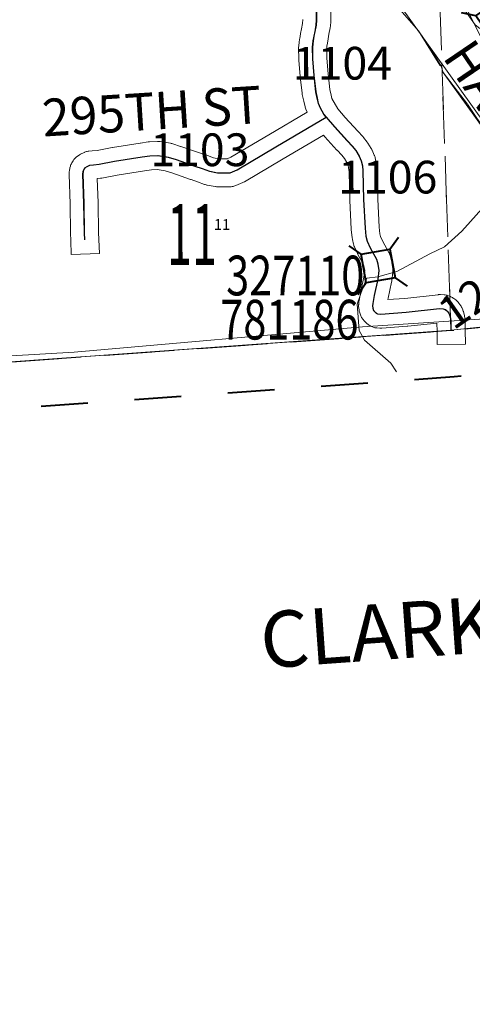
# Model space of a CAD drawing. Extents: x 59.3 to 103.3, y -101.5 to -67.5.
# Drawn here: x 91.8 to 92.7, y -96.2 to -94 of the extents above; entities that cross this region are included whole.
import ezdxf
from ezdxf.enums import TextEntityAlignment as Align

# ---------------------------------------------------------------- set-up
doc = ezdxf.new("R2010")
doc.units = ezdxf.units.MI
doc.header["$MEASUREMENT"] = 0
for name, pattern in [('DGN Style 1', [0.03005, 5e-05, -0.03]), ('DGN Style 2', [0.05, 0.03, -0.02]), ('DGN Style 6', [0.0951, 5e-05, -0.02, 0.035, -0.02, 5e-05, -0.02]), ('DGN Style 7', [0.1, 0.045, -0.02, 0.015, -0.02])]:
    doc.linetypes.add(name, pattern=pattern)
for name, color, linetype, lineweight in [('tdCoClipBndry', 7, 'Continuous', 0), ('tdCoCoBndry', 1, 'DGN Style 7', 30), ('tdCoCoBndryTxt', 1, 'Continuous', 0), ('tdCoHydroRiver', 5, 'Continuous', 0), ('tdCoSecRdNmbr', 1, 'Continuous', 13), ('tdCoSecRdTxt', 7, 'Continuous', 0), ('tdCoSecRteBand', 7, 'Continuous', 30), ('tdCoSecRteCL', 7, 'Continuous', 0), ('tdCoSectLine', 7, 'DGN Style 1', 13), ('tdCoSectLinePart', 7, 'DGN Style 1', 13), ('tdCoSectNmbr', 7, 'Continuous', 0), ('tdCoStBndry', 30, 'DGN Style 6', 30), ('tdCoStBndryPart', 30, 'DGN Style 6', 30), ('tdCoStrucSec', 7, 'Continuous', 40), ('tdCoStrucSecCoName', 7, 'Continuous', 0), ('tdCoStrucSecFHWANum', 7, 'Continuous', 0), ('tdCoSurfGravel', 1, 'Continuous', 0), ('tdCoTwpBndryShd', 7, 'Continuous', 0), ('tdPIHydro', 62, 'DGN Style 1', 0), ('tdPISecCL', 4, 'DGN Style 2', 0), ('tdPISectLine', 7, 'DGN Style 1', 13), ('tdPISectNmbr', 7, 'DGN Style 1', 0), ('tdPIStBndry', 2, 'Continuous', 80)]:
    doc.layers.add(name, color=color, linetype=linetype, lineweight=lineweight)
doc.styles.add('Style-Century Gothic', font='GOTHIC.TTF')
doc.styles.add('Style-GEOMETRICFUTURA_211_L_L', font='GEOMETRICFUTURA_211_L_L.shx')
doc.styles.add('Style-Trebuchet MS', font='trebuc.ttf')
doc.styles.add('Style-Tw Cen MT', font='TCM_____.TTF')
doc.styles.add('Style-Tw Cen MT I 0.10000', font='TCM_____.TTF', dxfattribs={"oblique": 5.729578})

# ---------------------------------------------------------------- blocks, each defined once
blk = doc.blocks.new('Bridge-Small')
at = {"layer": 'tdCoStrucSec', "color": 7, "linetype": 'Continuous', "lineweight": 40}
for p, q in [((-0.0313, 0.0313), (-0.0534, 0.0534)), ((0.0313, 0.0313), (0.0534, 0.0534)), ((-0.0313, -0.0313), (-0.0534, -0.0534)), ((0.0313, -0.0313), (0.0534, -0.0534))]:
    blk.add_line(p, q, dxfattribs=at)
at = {"layer": 'tdCoStrucSec', "color": 7, "linetype": 'Continuous', "lineweight": 40, "flags": 128}
blk.add_lwpolyline([(-0.0313, 0.0313), (0.0313, 0.0313), (0.0313, -0.0313), (-0.0313, -0.0313), (-0.0313, 0.0313)], close=True, dxfattribs=at)

msp = doc.modelspace()

# ---------------------------------------------------------------- linework, layer by layer
at = {"layer": 'tdCoClipBndry', "color": 1, "linetype": 'DGN Style 2', "lineweight": 40, "flags": 128}
msp.add_lwpolyline([(93.6062, -95.6751), (93.4753, -95.5117), (93.4233, -95.4163), (93.0398, -94.7752), (92.6918, -94.8086), (91.6625, -94.8828), (90.1802, -94.9766), (87.6272, -95.1497), (84.6022, -95.3835), (82.5758, -95.5051), (80.5833, -95.6012), (79.5695, -95.6398), (76.5572, -95.7981), (75.5115, -95.8618), (72.4797, -95.9957), (71.4726, -96.0477), (70.4648, -96.0905), (69.4324, -96.1205), (69.3977, -96.1154), (69.3669, -96.0985), (69.3439, -96.0721), (69.3301, -96.0306), (69.3216, -95.367), (69.3195, -93.3547), (69.3133, -92.3473), (69.3175, -90.3377), (69.3116, -89.3381), (69.2758, -87.3209), (69.2437, -86.3159), (69.1997, -84.3164), (69.1893, -83.3082), (69.1439, -81.2957), (69.1342, -80.2942), (69.1111, -79.2934), (69.0962, -78.2943), (69.0704, -77.2916), (69.055, -76.2966), (69.0446, -75.3608), (69.0531, -75.3274), (69.0724, -75.2989), (69.1003, -75.2786), (69.142, -75.2684), (71.1492, -75.2229), (72.1767, -75.2169), (73.1538, -75.1954), (76.1858, -75.1444), (80.2043, -75.0274), (81.2137, -74.991), (82.2298, -74.9463), (83.2264, -74.9213), (84.251, -74.8998), (85.2549, -74.8884), (86.2492, -74.8683), (88.2553, -74.8552), (89.2509, -74.8362), (90.2432, -74.8306), (91.2529, -74.8172), (92.2608, -74.7752), (93.2584, -74.7412), (93.3014, -74.7494), (93.3307, -74.7688), (93.3551, -74.8052), (93.3617, -74.8397), (93.4053, -77.8674), (93.4582, -80.878), (93.5022, -82.8918), (93.5574, -84.9036), (93.5804, -85.9107), (93.6339, -88.9288), (93.7219, -91.9408), (93.7288, -92.9443), (93.7779, -94.5315), (93.8194, -94.544), (93.8463, -94.566), (93.8641, -94.5959), (93.8705, -94.6301), (93.866, -94.6947), (93.8783, -95.7248), (93.866, -95.7659), (93.8444, -95.7927), (93.8149, -95.8105), (93.7812, -95.8173), (93.7472, -95.8123), (93.7103, -95.7904), (93.6062, -95.6751)], close=True, dxfattribs=at)
at = {"layer": 'tdCoCoBndry', "color": 1, "linetype": 'DGN Style 7', "lineweight": 30, "flags": 128}
msp.add_lwpolyline([(69.4295, -96.0206), (70.4619, -95.9906), (71.4683, -95.9478), (71.4758, -95.9471), (72.4749, -95.8958), (73.4786, -95.8541), (74.4829, -95.8094), (75.5071, -95.7619), (76.5515, -95.6982), (77.5516, -95.6461), (78.5628, -95.5915), (79.565, -95.5399), (80.5784, -95.5013), (81.593, -95.4544), (82.5698, -95.4053), (83.5787, -95.346), (84.5945, -95.2839), (85.5942, -95.2066), (86.6003, -95.1266), (87.62, -95.05), (88.6058, -94.9829), (89.6226, -94.9157), (90.1736, -94.8768), (90.6321, -94.8503), (90.6402, -94.8496), (91.6553, -94.783), (92.6846, -94.7089), (93.0082, -94.6751), (93.0865, -94.6703), (93.1134, -94.6987), (93.1339, -94.7398), (93.1932, -94.8345), (93.2301, -94.8953), (93.2818, -94.9839), (93.3328, -95.0725), (93.368, -95.1292), (93.4214, -95.2156), (93.4554, -95.2803), (93.5103, -95.3669), (93.557, -95.4541), (93.6058, -95.5143), (93.6439, -95.5637), (93.6842, -95.6125), (93.7785, -95.7174)], dxfattribs=at)
at = {"layer": 'tdCoHydroRiver', "color": 5, "linetype": 'Continuous', "lineweight": 0, "flags": 128}
for points in [[(92.884, -94.4534), (92.8806, -94.4408), (92.8382, -94.3801), (92.8188, -94.3553), (92.7813, -94.3008), (92.5013, -93.9092)], [(92.7463, -94.0631), (92.7366, -94.0554), (92.6682, -93.9574), (92.6371, -93.9064)], [(92.5685, -94.7975), (92.5561, -94.7792), (92.4998, -94.7298), (92.4883, -94.7096), (92.484, -94.6528), (92.4959, -94.6178), (92.5049, -94.5971), (92.528, -94.5942), (92.5692, -94.5831), (92.6396, -94.5453), (92.6709, -94.5305), (92.7081, -94.4965), (92.7574, -94.4418), (92.7779, -94.4367), (92.8065, -94.4487), (92.8387, -94.4749), (92.8638, -94.468), (92.884, -94.4534)]]:
    msp.add_lwpolyline(points, dxfattribs=at)
at = {"layer": 'tdCoSecRteBand', "color": 7, "linetype": 'Continuous', "lineweight": 0, "flags": 128}
for points in [[(92.4279, -94.0121), (92.4279, -94.0451), (92.4278, -94.0471), (92.4277, -94.0478), (92.4268, -94.0589), (92.4266, -94.0602), (92.4264, -94.0616), (92.4239, -94.0752), (92.4239, -94.0755), (92.4219, -94.0854), (92.4204, -94.0944), (92.4195, -94.1008), (92.419, -94.1046), (92.4195, -94.1265), (92.4223, -94.1605), (92.4258, -94.1936), (92.4284, -94.2057), (92.4301, -94.2132), (92.4431, -94.2351), (92.4587, -94.2536), (92.4853, -94.2828), (92.496, -94.2943), (92.4966, -94.295), (92.4979, -94.2965), (92.5053, -94.3061), (92.5053, -94.3061), (92.5064, -94.3077), (92.507, -94.3086), (92.5142, -94.3202), (92.5146, -94.321), (92.5155, -94.3227), (92.516, -94.3236), (92.5206, -94.334), (92.521, -94.3349), (92.5217, -94.3367), (92.5223, -94.3386), (92.5227, -94.3401), (92.5249, -94.3504), (92.525, -94.3509), (92.5253, -94.3528), (92.5254, -94.3534), (92.5266, -94.3645), (92.5267, -94.3658), (92.5268, -94.3671), (92.5282, -94.4283), (92.5314, -94.4883), (92.5328, -94.5026), (92.5342, -94.5083), (92.5389, -94.5188), (92.5518, -94.5421), (92.5525, -94.5434), (92.5533, -94.5452), (92.554, -94.5471), (92.5545, -94.5487), (92.5577, -94.5603), (92.5578, -94.5605), (92.5583, -94.5624), (92.5585, -94.5642), (92.5603, -94.5768), (92.5603, -94.577), (92.5605, -94.5789), (92.5606, -94.5809), (92.5605, -94.5828), (92.5604, -94.5844), (92.5581, -94.6033), (92.5581, -94.6038), (92.5578, -94.6057), (92.5577, -94.6061), (92.5503, -94.6403), (92.5498, -94.6432), (92.5863, -94.6405), (92.657, -94.6327), (92.6583, -94.6326), (92.6603, -94.6325), (92.6621, -94.6326), (92.6702, -94.633), (92.6704, -94.6331), (92.6723, -94.6332), (92.6743, -94.6336), (92.6762, -94.634), (92.6781, -94.6346), (92.6793, -94.635), (92.6837, -94.6368), (92.6843, -94.637), (92.6861, -94.6378), (92.6878, -94.6387), (92.6895, -94.6398), (92.6908, -94.6407), (92.6948, -94.6437), (92.6951, -94.6439), (92.6966, -94.6451), (92.698, -94.6465), (92.6993, -94.6479), (92.7006, -94.6494), (92.7009, -94.6499), (92.7044, -94.6546), (92.7052, -94.6557), (92.7062, -94.6574), (92.7072, -94.6591), (92.7076, -94.66), (92.7098, -94.665), (92.7102, -94.6658), (92.7109, -94.6676), (92.7113, -94.6689), (92.713, -94.6748), (92.7132, -94.6754), (92.7136, -94.6774), (92.7139, -94.6793), (92.7141, -94.6812), (92.7142, -94.6819), (92.7147, -94.693), (92.7147, -94.6938), (92.7149, -94.7082), (92.7155, -94.7382), (92.6555, -94.7393), (92.655, -94.7093), (92.6547, -94.6952), (92.6546, -94.6933), (92.5923, -94.7002), (92.5912, -94.7003), (92.5369, -94.7043), (92.5367, -94.7043), (92.5347, -94.7043), (92.5328, -94.7043), (92.5325, -94.7043), (92.5259, -94.7038), (92.5242, -94.7036), (92.5222, -94.7033), (92.5203, -94.7028), (92.5184, -94.7022), (92.5166, -94.7016), (92.5148, -94.7007), (92.5131, -94.6998), (92.513, -94.6998), (92.51, -94.698), (92.5085, -94.6971), (92.5069, -94.6959), (92.5053, -94.6947), (92.5049, -94.6942), (92.5019, -94.6915), (92.501, -94.6906), (92.4996, -94.6892), (92.4993, -94.6888), (92.4966, -94.6856), (92.4957, -94.6845), (92.4945, -94.6829), (92.4935, -94.6812), (92.4926, -94.6795), (92.4917, -94.6777), (92.491, -94.6758), (92.491, -94.6757), (92.4895, -94.6712), (92.489, -94.6695), (92.4886, -94.6676), (92.4883, -94.666), (92.4875, -94.6608), (92.4875, -94.6605), (92.4873, -94.6585), (92.4872, -94.6566), (92.4873, -94.6546), (92.4874, -94.6537), (92.4879, -94.6486), (92.488, -94.6475), (92.4882, -94.6458), (92.4915, -94.6288), (92.4915, -94.6285), (92.4916, -94.6281), (92.4987, -94.595), (92.5003, -94.5812), (92.4994, -94.5744), (92.4977, -94.5681), (92.4858, -94.5469), (92.4852, -94.5456), (92.4847, -94.5446), (92.4783, -94.5303), (92.4779, -94.5295), (92.4772, -94.5276), (92.4767, -94.5257), (92.4765, -94.5249), (92.474, -94.5146), (92.4738, -94.5135), (92.4734, -94.5115), (92.4733, -94.5107), (92.4716, -94.4936), (92.4715, -94.4926), (92.4715, -94.4922), (92.4683, -94.431), (92.4683, -94.4302), (92.4668, -94.3698), (92.4659, -94.3615), (92.4647, -94.3558), (92.4621, -94.3501), (92.4568, -94.3415), (92.4512, -94.3342), (92.4413, -94.3237), (92.441, -94.3234), (92.4151, -94.2948), (92.415, -94.2949)], [(92.415, -94.2949), (92.412, -94.2913), (92.3258, -94.3423), (92.3258, -94.3423), (92.2429, -94.3911), (92.2427, -94.3913), (92.241, -94.3922), (92.2396, -94.3928), (92.2248, -94.3992), (92.2244, -94.3994), (92.2225, -94.4001), (92.2207, -94.4007), (92.2188, -94.4011), (92.2168, -94.4014), (92.2149, -94.4016), (92.2142, -94.4017), (92.2026, -94.4022), (92.2013, -94.4022), (92.2004, -94.4022), (92.1846, -94.4017), (92.1836, -94.4016), (92.1816, -94.4014), (92.1803, -94.4012), (92.1635, -94.3983), (92.1629, -94.3982), (92.161, -94.3977), (92.1591, -94.3972), (92.1578, -94.3967), (92.1431, -94.3909), (92.1289, -94.3866), (92.128, -94.3863), (92.1278, -94.3862), (92.0877, -94.3723), (92.0735, -94.3677), (92.0568, -94.3651), (92.0442, -94.3656), (92.0293, -94.3676), (91.971, -94.3768), (91.9382, -94.3832), (91.9364, -94.3834), (91.9357, -94.3835), (91.9285, -94.3843), (91.9302, -94.4364), (91.9302, -94.4367), (91.9314, -94.4997), (91.9319, -94.5145), (91.9329, -94.5445), (91.8729, -94.5464), (91.8719, -94.5165), (91.8715, -94.5014), (91.8714, -94.501), (91.8702, -94.4381), (91.8682, -94.3759), (91.8682, -94.3749), (91.8683, -94.373), (91.8685, -94.371), (91.8692, -94.3654), (91.8692, -94.3653), (91.8695, -94.3634), (91.87, -94.3615), (91.8701, -94.361), (91.8711, -94.3575), (91.8716, -94.3561), (91.8722, -94.3543), (91.8731, -94.3525), (91.874, -94.3508), (91.8741, -94.3506), (91.8766, -94.3464), (91.8775, -94.3449), (91.8786, -94.3433), (91.8799, -94.3418), (91.8812, -94.3404), (91.8826, -94.339), (91.8842, -94.3378), (91.8852, -94.337), (91.8902, -94.3336), (91.8907, -94.3332), (91.8924, -94.3322), (91.8941, -94.3312), (91.8954, -94.3306), (91.9011, -94.3282), (91.9015, -94.328), (91.9034, -94.3273), (91.9053, -94.3267), (91.9072, -94.3263), (91.9091, -94.3259), (91.9102, -94.3258), (91.9179, -94.3251), (91.9281, -94.324), (91.9601, -94.3178), (91.9611, -94.3177), (92.0203, -94.3083), (92.021, -94.3082), (92.0375, -94.306), (92.0376, -94.306), (92.0395, -94.3058), (92.0402, -94.3057), (92.0572, -94.305), (92.0585, -94.305), (92.0605, -94.305), (92.0624, -94.3052), (92.0632, -94.3053), (92.0851, -94.3088), (92.0863, -94.309), (92.0882, -94.3094), (92.0897, -94.3099), (92.1065, -94.3153), (92.1069, -94.3154), (92.1071, -94.3155), (92.147, -94.3294), (92.1618, -94.3339), (92.1626, -94.3342), (92.1639, -94.3346), (92.1769, -94.3397), (92.1886, -94.3418), (92.2011, -94.3422), (92.2061, -94.342), (92.2141, -94.3385), (92.2953, -94.2906), (92.377, -94.2423), (92.3742, -94.2358), (92.3741, -94.2355), (92.3734, -94.2337), (92.3728, -94.2318), (92.3726, -94.2307), (92.3699, -94.2189), (92.3698, -94.2185), (92.3668, -94.2047), (92.3667, -94.2042), (92.3664, -94.2023), (92.3663, -94.2015), (92.3626, -94.1665), (92.3626, -94.1659), (92.3596, -94.1306), (92.3596, -94.1301), (92.3595, -94.1287), (92.359, -94.1037), (92.359, -94.1031), (92.3591, -94.1011), (92.3592, -94.0995), (92.3599, -94.0934), (92.36, -94.093), (92.36, -94.0928), (92.361, -94.0857), (92.3612, -94.0846), (92.3629, -94.0747), (92.363, -94.0742), (92.3649, -94.0642), (92.3671, -94.0522), (92.3679, -94.0438)]]:
    msp.add_lwpolyline(points, dxfattribs=at)
at = {"layer": 'tdCoSecRteCL', "color": 7, "linetype": 'Continuous', "lineweight": 13, "flags": 128}
for points in [[(92.6848, -94.7018), (92.6847, -94.6943), (92.6844, -94.6888), (92.6842, -94.6832), (92.6825, -94.6773), (92.6802, -94.6724), (92.6768, -94.6677), (92.6728, -94.6647), (92.6684, -94.663), (92.6603, -94.6625), (92.589, -94.6704), (92.5347, -94.6743), (92.5281, -94.6738), (92.5251, -94.6721), (92.5222, -94.6694), (92.5195, -94.6662), (92.518, -94.6618), (92.5172, -94.6566), (92.5177, -94.6514), (92.5209, -94.6344), (92.5283, -94.5999), (92.5306, -94.5809), (92.5288, -94.5683), (92.5256, -94.5567), (92.5121, -94.5323), (92.5056, -94.518), (92.5032, -94.5076), (92.5015, -94.4906), (92.4982, -94.4295), (92.4968, -94.3678), (92.4955, -94.3567), (92.4933, -94.3463), (92.4886, -94.336), (92.4815, -94.3244), (92.4741, -94.3148), (92.4632, -94.3032), (92.4361, -94.2733), (92.4185, -94.2526), (92.4132, -94.2462), (92.406, -94.2339), (92.4018, -94.224), (92.3991, -94.2122), (92.3962, -94.1984), (92.3925, -94.1634), (92.3895, -94.1281), (92.389, -94.1031), (92.3897, -94.0969), (92.3907, -94.0898), (92.3924, -94.0799), (92.3944, -94.0698), (92.3969, -94.0562), (92.3979, -94.0451), (92.3979, -94.0279)], [(91.9019, -94.5155), (91.9014, -94.5004), (91.9002, -94.4373), (91.8982, -94.3749), (91.899, -94.3692), (91.9, -94.3658), (91.9024, -94.3616), (91.9074, -94.3581), (91.913, -94.3557), (91.9209, -94.3549), (91.9325, -94.3537), (91.9658, -94.3473), (92.025, -94.3379), (92.0415, -94.3357), (92.0585, -94.335), (92.0805, -94.3384), (92.0972, -94.3438), (92.1377, -94.3579), (92.153, -94.3626), (92.1688, -94.3687), (92.1855, -94.3717), (92.2013, -94.3722), (92.2129, -94.3717), (92.2277, -94.3653), (92.3106, -94.3165), (92.4185, -94.2526)], [(92.6849, -94.7088), (92.6848, -94.7018)]]:
    msp.add_lwpolyline(points, dxfattribs=at)
at = {"layer": 'tdCoSectLine', "color": 7, "linetype": 'DGN Style 1', "lineweight": 0, "flags": 128}
for points in [[(92.6846, -94.7089), (92.6595, -93.9707)], [(92.6846, -94.7089), (93.0082, -94.6751), (93.0865, -94.6703), (93.1134, -94.6987)], [(91.6553, -94.783), (92.6846, -94.7089)]]:
    msp.add_lwpolyline(points, dxfattribs=at)
at = {"layer": 'tdCoSectLinePart', "color": 7, "linetype": 'DGN Style 1', "lineweight": 0, "flags": 128}
for points in [[(92.6821, -94.6365), (92.6595, -93.9707)], [(92.7144, -94.7058), (93.0082, -94.6751), (93.0865, -94.6703), (93.1134, -94.6987)], [(91.6553, -94.783), (92.6546, -94.711)]]:
    msp.add_lwpolyline(points, dxfattribs=at)
at = {"layer": 'tdCoStBndry', "color": 30, "linetype": 'DGN Style 6', "lineweight": 30, "flags": 128}
msp.add_lwpolyline([(68.5805, -96.0511), (69.4295, -96.0206), (70.4619, -95.9906), (71.4683, -95.9478), (71.4758, -95.9471), (72.4749, -95.8958), (73.4786, -95.8541), (74.4829, -95.8094), (75.5071, -95.7619), (76.5515, -95.6982), (77.5516, -95.6461), (78.5628, -95.5915), (79.565, -95.5399), (80.5784, -95.5013), (81.593, -95.4544), (82.5698, -95.4053), (83.5787, -95.346), (84.5945, -95.2839), (85.5942, -95.2066), (86.6003, -95.1266), (87.62, -95.05), (88.6058, -94.9829), (89.6226, -94.9157), (90.1736, -94.8768), (90.6321, -94.8503), (90.6402, -94.8496), (91.6553, -94.783), (92.6846, -94.7089), (93.0082, -94.6751), (93.0865, -94.6703), (93.1134, -94.6987), (93.1339, -94.7398), (93.1932, -94.8345), (93.2301, -94.8953), (93.2818, -94.9839), (93.3328, -95.0725), (93.368, -95.1292), (93.4214, -95.2156), (93.4554, -95.2803), (93.5103, -95.3669), (93.557, -95.4541), (93.6058, -95.5143), (93.6439, -95.5637), (93.6842, -95.6125), (93.7785, -95.7174), (93.7967, -95.7342), (93.8285, -95.7659), (93.8422, -95.7809), (93.8487, -95.7873), (93.8603, -95.7985), (93.8706, -95.8066), (93.8922, -95.825), (93.9175, -95.8474), (93.9373, -95.8658), (93.9491, -95.875), (93.9691, -95.8923), (94.0092, -95.9232), (94.032, -95.9422), (94.0548, -95.961), (94.0813, -95.9836), (94.1032, -95.9989), (94.16, -96.0306), (94.2004, -96.0519), (94.2408, -96.0748), (94.2551, -96.0809), (94.277, -96.0941), (94.3239, -96.1202), (94.3522, -96.1339), (94.3853, -96.1509)], dxfattribs=at)
at = {"layer": 'tdCoStBndryPart', "color": 30, "linetype": 'DGN Style 6', "lineweight": 30, "flags": 128}
for points in [[(92.7144, -94.7058), (93.0082, -94.6751), (93.0865, -94.6703), (93.1134, -94.6987), (93.1339, -94.7398), (93.1932, -94.8345), (93.2301, -94.8953), (93.2818, -94.9839), (93.3328, -95.0725), (93.368, -95.1292), (93.4214, -95.2156), (93.4554, -95.2803), (93.5103, -95.3669), (93.557, -95.4541), (93.6058, -95.5143), (93.6439, -95.5637), (93.6842, -95.6125), (93.7785, -95.7174), (93.7967, -95.7342), (93.8285, -95.7659), (93.8422, -95.7809), (93.8487, -95.7873), (93.8603, -95.7985), (93.8706, -95.8066), (93.8922, -95.825), (93.9175, -95.8474), (93.9373, -95.8658), (93.9491, -95.875), (93.9691, -95.8923), (94.0092, -95.9232), (94.032, -95.9422), (94.0548, -95.961), (94.0813, -95.9836), (94.1032, -95.9989), (94.16, -96.0306), (94.2004, -96.0519), (94.2408, -96.0748), (94.2551, -96.0809), (94.277, -96.0941), (94.3239, -96.1202), (94.3522, -96.1339), (94.3853, -96.1509)], [(90.1493, -94.8785), (90.1736, -94.8768), (90.6321, -94.8503), (90.6402, -94.8496), (91.6553, -94.783), (92.6546, -94.711)]]:
    msp.add_lwpolyline(points, dxfattribs=at)
at = {"layer": 'tdCoSurfGravel', "color": 1, "linetype": 'Continuous', "lineweight": 0, "flags": 128}
for points in [[(92.6848, -94.7018), (92.6847, -94.6943), (92.6844, -94.6888), (92.6842, -94.6832), (92.6825, -94.6773), (92.6802, -94.6724), (92.6768, -94.6677), (92.6728, -94.6647), (92.6684, -94.663), (92.6603, -94.6625), (92.589, -94.6704), (92.5347, -94.6743), (92.5281, -94.6738), (92.5251, -94.6721), (92.5222, -94.6694), (92.5195, -94.6662), (92.518, -94.6618), (92.5172, -94.6566), (92.5177, -94.6514), (92.5209, -94.6344), (92.5283, -94.5999), (92.5306, -94.5809), (92.5288, -94.5683), (92.5256, -94.5567), (92.5121, -94.5323), (92.5056, -94.518), (92.5032, -94.5076), (92.5015, -94.4906), (92.4982, -94.4295), (92.4968, -94.3678), (92.4955, -94.3567), (92.4933, -94.3463), (92.4886, -94.336), (92.4815, -94.3244), (92.4741, -94.3148), (92.4632, -94.3032), (92.4361, -94.2733), (92.4185, -94.2526), (92.4132, -94.2462), (92.406, -94.2339), (92.4018, -94.224), (92.3991, -94.2122), (92.3962, -94.1984), (92.3925, -94.1634), (92.3895, -94.1281), (92.389, -94.1031), (92.3897, -94.0969), (92.3907, -94.0898), (92.3924, -94.0799), (92.3944, -94.0698), (92.3969, -94.0562), (92.3979, -94.0451), (92.3979, -94.0279)], [(91.9019, -94.5155), (91.9014, -94.5004), (91.9002, -94.4373), (91.8982, -94.3749), (91.899, -94.3692), (91.9, -94.3658), (91.9024, -94.3616), (91.9074, -94.3581), (91.913, -94.3557), (91.9209, -94.3549), (91.9325, -94.3537), (91.9658, -94.3473), (92.025, -94.3379), (92.0415, -94.3357), (92.0585, -94.335), (92.0805, -94.3384), (92.0972, -94.3438), (92.1377, -94.3579), (92.153, -94.3626), (92.1688, -94.3687), (92.1855, -94.3717), (92.2013, -94.3722), (92.2129, -94.3717), (92.2277, -94.3653), (92.3106, -94.3165), (92.4185, -94.2526)], [(92.6849, -94.7088), (92.6848, -94.7018)]]:
    msp.add_lwpolyline(points, dxfattribs=at)
at = {"layer": 'tdCoTwpBndryShd', "color": 7, "linetype": 'Continuous', "lineweight": 0, "flags": 128}
msp.add_lwpolyline([(88.6058, -94.9829), (89.6226, -94.9157), (90.1736, -94.8768), (90.6321, -94.8503), (90.6402, -94.8496), (91.6553, -94.783), (92.6846, -94.7089), (93.0082, -94.6751), (93.0865, -94.6703), (93.1134, -94.6987), (93.1339, -94.7398), (93.1932, -94.8345), (93.2301, -94.8953), (93.2818, -94.9839), (93.3328, -95.0725), (93.368, -95.1292), (93.4214, -95.2156), (93.4554, -95.2803), (93.5103, -95.3669), (93.557, -95.4541), (93.6058, -95.5143), (93.6439, -95.5637), (93.6842, -95.6125), (93.7785, -95.7174)], dxfattribs=at)
at = {"layer": 'tdPIHydro', "color": 62, "linetype": 'Continuous', "lineweight": 13, "flags": 128}
for points in [[(92.7592, -94.1023), (92.7144, -94.0134)], [(92.5711, -94.0176), (92.615, -94.0679), (92.6394, -94.1035), (92.6639, -94.1441), (92.668, -94.1573), (92.7199, -94.2251), (92.7633, -94.2902)], [(92.8592, -94.4235), (92.668, -94.1573), (92.6639, -94.1441), (92.6612, -94.1415), (92.615, -94.0679), (92.5711, -94.0176)]]:
    msp.add_lwpolyline(points, dxfattribs=at)
at = {"layer": 'tdPISecCL', "color": 4, "linetype": 'Continuous', "lineweight": 30, "flags": 128}
for points in [[(92.4182, -94.2526), (92.4128, -94.2462), (92.4057, -94.2339), (92.4015, -94.224), (92.3988, -94.2122), (92.3958, -94.1984), (92.3921, -94.1634), (92.3892, -94.1281), (92.3886, -94.1031), (92.3894, -94.0969), (92.3904, -94.0898), (92.3921, -94.0799), (92.3941, -94.0698), (92.3949, -94.0653), (92.3965, -94.0562), (92.3975, -94.0451), (92.3975, -94.0279)], [(91.9016, -94.5155), (91.9011, -94.5004), (91.8999, -94.4373), (91.8979, -94.3749), (91.8986, -94.3692), (91.8996, -94.3658), (91.9021, -94.3616), (91.907, -94.3581), (91.9127, -94.3557), (91.9206, -94.3549), (91.9322, -94.3537), (91.9655, -94.3473), (92.0246, -94.3379), (92.0412, -94.3357), (92.0582, -94.335), (92.0801, -94.3384), (92.0969, -94.3438), (92.1373, -94.3579), (92.1526, -94.3626), (92.1684, -94.3687), (92.1852, -94.3717), (92.201, -94.3722), (92.2126, -94.3717), (92.2274, -94.3653), (92.3102, -94.3165), (92.4182, -94.2526)], [(92.4182, -94.2526), (92.4358, -94.2733), (92.4629, -94.3032), (92.4737, -94.3148), (92.4811, -94.3244), (92.4883, -94.336), (92.493, -94.3463), (92.4952, -94.3567), (92.4964, -94.3678), (92.4979, -94.4294), (92.5011, -94.4906), (92.5028, -94.5076), (92.5053, -94.518), (92.5117, -94.5323), (92.5253, -94.5567), (92.5281, -94.567), (92.5285, -94.5683), (92.5295, -94.5758), (92.5302, -94.5809), (92.528, -94.5998), (92.5206, -94.6344), (92.5174, -94.6514), (92.5169, -94.6566), (92.5176, -94.6617), (92.5191, -94.6662), (92.5218, -94.6694), (92.5248, -94.6721), (92.5277, -94.6738), (92.5344, -94.6743), (92.5887, -94.6704), (92.6599, -94.6625), (92.6681, -94.663), (92.6725, -94.6647), (92.6748, -94.6664), (92.6765, -94.6677), (92.6799, -94.6724), (92.6822, -94.6776), (92.6838, -94.6832), (92.6841, -94.6887), (92.6843, -94.6943), (92.6845, -94.7018)]]:
    msp.add_lwpolyline(points, dxfattribs=at)
at = {"layer": 'tdPISectLine', "color": 7, "linetype": 'DGN Style 1', "lineweight": 13, "flags": 128}
msp.add_lwpolyline([(92.6846, -94.7089), (92.6595, -93.9707), (92.6197, -92.9691), (92.6137, -92.5492)], dxfattribs=at)
at = {"layer": 'tdPIStBndry', "color": 2, "linetype": 'Continuous', "lineweight": 0, "flags": 128}
msp.add_lwpolyline([(84.2199, -95.2783), (85.1584, -95.2207), (86.4072, -95.1313), (87.4935, -95.0452), (88.233, -94.9886), (88.6447, -94.9657), (89.4127, -94.9132), (90.1995, -94.8572), (90.504, -94.8413), (90.9424, -94.8115), (91.3398, -94.7873), (91.8792, -94.7554), (92.4956, -94.7013), (93.0933, -94.6619), (93.1324, -94.721), (93.1996, -94.8365), (93.2846, -94.9753), (93.3779, -95.1312), (93.5089, -95.3559), (93.5987, -95.4961), (93.7282, -95.6481), (93.7717, -95.6867), (93.8602, -95.773)], dxfattribs=at)
at = {"layer": 'tdPIStBndry', "color": 2, "linetype": 'DGN Style 6', "lineweight": 0, "flags": 128}
msp.add_lwpolyline([(93.8487, -95.7873), (93.8422, -95.7809), (93.8285, -95.7659), (93.7967, -95.7342), (93.7785, -95.7174), (93.6842, -95.6125), (93.6439, -95.5637), (93.6058, -95.5143), (93.557, -95.4541), (93.5103, -95.3669), (93.4554, -95.2803), (93.4214, -95.2156), (93.368, -95.1292), (93.3328, -95.0725), (93.2818, -94.9839), (93.2301, -94.8953), (93.1932, -94.8345), (93.1339, -94.7398), (93.1134, -94.6987), (93.0865, -94.6703), (93.0082, -94.6751), (92.6846, -94.7089), (91.6553, -94.783), (90.6402, -94.8496), (90.6321, -94.8503), (90.1736, -94.8768), (89.6226, -94.9157), (88.6058, -94.9829), (87.62, -95.05), (86.6003, -95.1266), (85.5942, -95.2066), (84.5945, -95.2839), (83.5787, -95.346), (82.5698, -95.4053), (81.593, -95.4544), (80.5784, -95.5013), (79.565, -95.5399), (78.5628, -95.5915), (77.5516, -95.6461), (76.5515, -95.6982), (75.5071, -95.7619), (74.4829, -95.8094), (73.4786, -95.8541), (72.4749, -95.8958), (71.4758, -95.9471), (71.4683, -95.9478), (70.4619, -95.9906), (69.4295, -96.0206), (69.33, -96.0242)], dxfattribs=at)
msp.add_lwpolyline([(93.8487, -95.7873), (93.8422, -95.7809), (93.8285, -95.7659), (93.7967, -95.7342), (93.7785, -95.7174), (93.6842, -95.6125), (93.6439, -95.5637), (93.6058, -95.5143), (93.557, -95.4541), (93.5103, -95.3669), (93.4554, -95.2803), (93.4214, -95.2156), (93.368, -95.1292), (93.3328, -95.0725), (93.2818, -94.9839), (93.2301, -94.8953), (93.1932, -94.8345), (93.1339, -94.7398), (93.1134, -94.6987), (93.0865, -94.6703), (93.0082, -94.6751), (92.6846, -94.7089), (91.6553, -94.783), (90.6402, -94.8496), (90.6321, -94.8503), (90.1736, -94.8768), (89.6226, -94.9157), (88.6058, -94.9829), (87.62, -95.05), (86.6003, -95.1266), (85.5942, -95.2066), (84.5945, -95.2839), (83.5787, -95.346), (82.5698, -95.4053), (81.593, -95.4544), (80.5784, -95.5013), (79.565, -95.5399), (78.5628, -95.5915), (77.5516, -95.6461), (76.5515, -95.6982), (75.5071, -95.7619), (74.4829, -95.8094), (73.4786, -95.8541), (72.4749, -95.8958), (71.4758, -95.9471), (71.4683, -95.9478), (70.4619, -95.9906), (69.4295, -96.0206), (69.33, -96.0242)], dxfattribs=at)

# ---------------------------------------------------------------- block references
at = {"layer": 'tdCoStrucSec', "color": 7, "linetype": 'Continuous', "lineweight": 40}
for p, xscale, yscale, zscale, rotation in [((92.7812, -94.0442), 1.000000093870539, 1.000000093870539, 1.000000093870539, 124.1595920432603), ((92.5289, -94.5714), 0.9999998618396383, 0.9999998618396383, 0.9999998618396383, 100.063511725073)]:
    msp.add_blockref('Bridge-Small', p, dxfattribs=dict(at, xscale=xscale, yscale=yscale, zscale=zscale, rotation=rotation))

# ---------------------------------------------------------------- texts
at = {"layer": 'tdCoCoBndryTxt', "color": 1, "linetype": 'Continuous', "lineweight": 0, "insert": (92.704, -95.402), "char_height": 0.12, "attachment_point": 8, "rotation": 4.1209, "line_spacing_factor": 0.6, "style": 'Style-Tw Cen MT I 0.10000'}
msp.add_mtext('\\T1.068;CLARK  CO.', dxfattribs=at)
at = {"layer": 'tdCoSecRdNmbr', "color": 1, "linetype": 'Continuous', "lineweight": 13, "style": 'Style-Tw Cen MT'}
for s, rotation, p in [('1104', 0.0693, (92.4526, -94.1375)), ('1103', 0.069, (92.1478, -94.3227)), ('1106', 0.0694, (92.5495, -94.3812)), ('1203', 35.0695, (92.7565, -94.6206))]:
    msp.add_text(s, height=0.07, rotation=rotation, dxfattribs=at).set_placement(p, align=Align.MIDDLE_CENTER)
at = {"layer": 'tdCoSecRdTxt', "color": 7, "linetype": 'Continuous', "lineweight": 0, "style": 'Style-Century Gothic', "width": 0.975}
for s, rotation, p in [('HAWK DR', 304.2013, (92.8299, -94.2955)), ('295TH ST', 3.5784, (92.045, -94.2399))]:
    msp.add_text(s, height=0.08, rotation=rotation, dxfattribs=at).set_placement(p, align=Align.MIDDLE_CENTER)
at = {"layer": 'tdCoSectNmbr', "color": 7, "linetype": 'Continuous', "lineweight": 0, "style": 'Style-Century Gothic', "width": 0.538462}
msp.add_text('11', height=0.13, rotation=0.069, dxfattribs=at).set_placement((92.1309, -94.5039), align=Align.MIDDLE_CENTER)
at = {"layer": 'tdCoStrucSecCoName', "color": 3, "linetype": 'Continuous', "lineweight": 70, "style": 'Style-Trebuchet MS', "width": 0.764706}
msp.add_text('781186', height=0.085, dxfattribs=at).set_placement((92.3392, -94.6436), align=Align.TOP_CENTER)
at = {"layer": 'tdCoStrucSecFHWANum', "color": 1, "linetype": 'Continuous', "lineweight": 70, "style": 'Style-Trebuchet MS', "width": 0.764706}
msp.add_text('327110', height=0.085, dxfattribs=at).set_placement((92.3517, -94.6342), align=Align.CENTER)
at = {"layer": 'tdPISectNmbr', "color": 7, "linetype": 'Continuous', "lineweight": 13, "style": 'Style-GEOMETRICFUTURA_211_L_L'}
msp.add_text('11', height=0.02312, rotation=0.0691, dxfattribs=at).set_placement((92.1952, -94.4826), align=Align.MIDDLE_CENTER)

doc.saveas('drawing.dxf')
